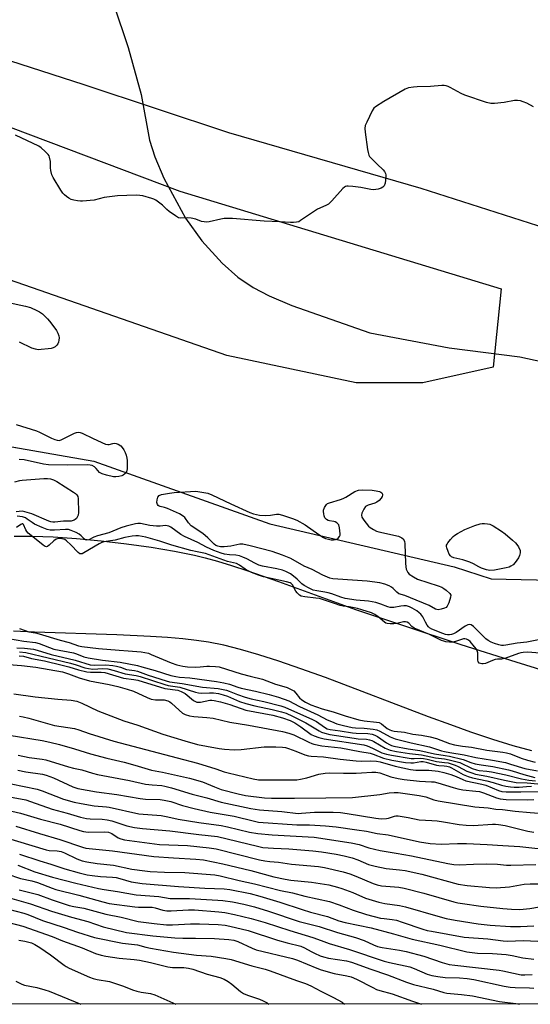
# Model space of a CAD drawing. Units: inches. Extents: x 1207768 to 1213768, y 521456 to 525456.
# Drawn here: x 1210261 to 1210457, y 521456 to 521836 of the extents above; entities that cross this region are included whole.
import ezdxf

# ---------------------------------------------------------------- set-up
doc = ezdxf.new("R2010")
doc.units = ezdxf.units.IN
doc.header["$MEASUREMENT"] = 0
for name, color, linetype in [('HYDRO-Single Line Stream', 4, 'Continuous'), ('HYDRO-Stream Poly Centerlines', 142, 'Continuous'), ('HYDRO-Water Body', 4, 'Continuous'), ('NTRL-Pasture Land', 2, 'Continuous'), ('NTRL-Trees', 3, 'Continuous'), ('Undefined', 1, 'Continuous')]:
    doc.layers.add(name, color=color, linetype=linetype)

msp = doc.modelspace()

# ---------------------------------------------------------------- linework, layer by layer
at = {"layer": 'HYDRO-Single Line Stream'}
msp.add_lwpolyline([(1210293.54, 521852.12), (1210301.99, 521827.22), (1210302.72, 521824.87), (1210307.69, 521806.73), (1210310.88, 521789.23), (1210312.96, 521782.73), (1210316.39, 521774.5), (1210324.74, 521759.1), (1210331.12, 521750.35), (1210338.84, 521741.84), (1210344.86, 521736.46), (1210350.87, 521732.37), (1210356.92, 521729.28), (1210365.75, 521725.51), (1210395.76, 521714.97), (1210426.24, 521709.21), (1210453.44, 521705.74), (1210472.93, 521701.53)], dxfattribs=at)
at = {"layer": 'HYDRO-Stream Poly Centerlines'}
for points in [[(1210258.88, 521636.67), (1210265.87, 521636.67), (1210273.9, 521636.37), (1210282.78, 521635.76), (1210292.29, 521634.87), (1210302.11, 521633.71), (1210311.57, 521632.38), (1210320.59, 521630.86), (1210328.23, 521629.32), (1210332.34, 521628.32), (1210337.1, 521626.99), (1210342.49, 521625.34), (1210348.78, 521623.27), (1210360.54, 521619.17), (1210390.16, 521608.44), (1210408.65, 521602.19), (1210430.72, 521594.95), (1210451.92, 521588.2), (1210468.87, 521583)], [(1210458.1, 521553.95), (1210450.93, 521555.9), (1210443.1, 521558.31), (1210434.65, 521561.15), (1210426.86, 521563.92), (1210418.25, 521567.1), (1210378.67, 521582.17), (1210369.21, 521585.6), (1210360.64, 521588.54), (1210352.97, 521590.98), (1210345.91, 521593.01), (1210339.47, 521594.61), (1210333.67, 521595.79), (1210329.04, 521596.49), (1210323.77, 521597.1), (1210317.86, 521597.62), (1210311.31, 521598.05), (1210298.36, 521598.63), (1210266.61, 521599.66), (1210258.55, 521600.04)]]:
    msp.add_lwpolyline(points, dxfattribs=at)
at = {"layer": 'HYDRO-Water Body'}
for points in [[(1210258.88, 521636.67, 0), (1210265.87, 521636.67, 0), (1210273.9, 521636.37, 0), (1210282.78, 521635.76, 0), (1210292.29, 521634.87, 0), (1210302.11, 521633.71, 0), (1210311.57, 521632.38, 0), (1210320.59, 521630.86, 0), (1210328.23, 521629.32, 0), (1210332.34, 521628.32, 0), (1210337.1, 521626.99, 0), (1210342.49, 521625.34, 0), (1210348.78, 521623.27, 0), (1210360.54, 521619.17, 0), (1210390.16, 521608.44, 0), (1210408.65, 521602.19, 0), (1210430.72, 521594.95, 0), (1210451.92, 521588.2, 0), (1210468.87, 521583, 0)], [(1210458.1, 521553.95, 0), (1210450.93, 521555.9, 0), (1210443.1, 521558.31, 0), (1210434.65, 521561.15, 0), (1210426.86, 521563.92, 0), (1210418.25, 521567.1, 0), (1210378.67, 521582.17, 0), (1210369.21, 521585.6, 0), (1210360.64, 521588.54, 0), (1210352.97, 521590.98, 0), (1210345.91, 521593.01, 0), (1210339.47, 521594.61, 0), (1210333.67, 521595.79, 0), (1210329.04, 521596.49, 0), (1210323.77, 521597.1, 0), (1210317.86, 521597.62, 0), (1210311.31, 521598.05, 0), (1210298.36, 521598.63, 0), (1210266.61, 521599.66, 0), (1210258.55, 521600.04, 0)]]:
    msp.add_polyline3d(points, dxfattribs=at)
at = {"layer": 'NTRL-Pasture Land'}
msp.add_polyline3d([(1210789.81, 521720.25, 0), (1210729.26, 521712.25, 0), (1210666.23, 521707.49, 0), (1210603.95, 521712.12, 0), (1210533.36, 521729.18, 0), (1210482.79, 521748.93, 0), (1210415.47, 521770.5, 0), (1210341.4, 521792.04, 0), (1210285.72, 521810.47, 0), (1210244.65, 521823.77, 0), (1210204.16, 521840.21, 0), (1210163.09, 521860.37, 0), (1210127.58, 521880.87, 0), (1210107.38, 521895.11, 0), (1210072.29, 521925.48, 0), (1210047.24, 521943.63, 0), (1210013.13, 521966.88, 0), (1209970.23, 521989.12, 0), (1209949.39, 521997.18, 0), (1209889.31, 522010.57, 0), (1209820.84, 522018.12, 0)], dxfattribs=at)
at = {"layer": 'NTRL-Trees'}
msp.add_lwpolyline([(1210416.1, 521695.69), (1210390.47, 521695.69), (1210340.72, 521706.25), (1210271.37, 521730.37), (1210236.69, 521742.43), (1210185.43, 521765.05), (1210131.15, 521784.65), (1210081.4, 521811.78), (1210012.05, 521854), (1209948.72, 521891.69), (1209903.49, 521918.83), (1209897.46, 521947.47), (1209906.51, 521959.54), (1209935.15, 521968.58), (1209981.89, 521944.46), (1210033.15, 521908.28), (1210079.89, 521875.11), (1210146.23, 521841.94), (1210206.54, 521813.29), (1210322.63, 521769.57), (1210446.26, 521731.88), (1210443.24, 521701.72)], close=True, dxfattribs=at)
for points in [[(1209807, 521888.68), (1209915.55, 521816.31), (1209959.28, 521811.78), (1209999.98, 521810.28), (1210036.17, 521792.18), (1210064.81, 521766.55), (1210085.92, 521742.43), (1210149.24, 521697.2), (1210171.86, 521689.66), (1210229.15, 521676.09), (1210289.46, 521665.54), (1210357.3, 521641.42), (1210428.16, 521624.83), (1210442.45, 521620.15), (1210506.2, 521618.84), (1210563.4, 521671.86), (1210585.27, 521682.54), (1210595.76, 521687.66), (1210623.39, 521701.16), (1210776.82, 521702.93)], [(1211329.37, 521456.32), (1210078.99, 521456.45), (1209876.19, 521456.47), (1209886.94, 521552.27), (1209857.4, 521601.02), (1209814.7, 521627.45), (1209757.29, 521662.98), (1209656.56, 521721.11), (1209530.52, 521766.95), (1209478.89, 521765.77), (1209357.25, 521731.62), (1209251.4, 521671.29), (1209246.63, 521668.06), (1209191.01, 521627.54), (1209128.44, 521533.99), (1209135.89, 521467.6), (1209137.13, 521456.54), (1208664.04, 521456.59)]]:
    msp.add_lwpolyline(points, dxfattribs=at)
at = {"layer": 'Undefined'}
for points, elevation in [([(1210458.78, 521802.01), (1210456.14, 521803.39), (1210454.79, 521803.99), (1210453.69, 521804.29), (1210452.58, 521804.44), (1210451.46, 521804.44), (1210447.48, 521803.67), (1210443.76, 521803.26), (1210442.34, 521803.25), (1210440.65, 521803.66), (1210432.26, 521806.47), (1210430.95, 521807.11), (1210426.67, 521809.51), (1210425.91, 521809.84), (1210425.14, 521810.07), (1210424.34, 521810.2), (1210423.46, 521810.21), (1210419.04, 521809.84), (1210413.96, 521809.73), (1210412.53, 521809.64), (1210410.62, 521809.33), (1210409.31, 521808.79), (1210401.07, 521804.1), (1210397.88, 521802.03), (1210397.24, 521801.45), (1210396.6, 521800.48), (1210394.52, 521796.17), (1210393.95, 521794.81), (1210393.77, 521793.7), (1210393.88, 521792.28), (1210394.79, 521785.6), (1210395.03, 521784.45), (1210395.39, 521783.37), (1210395.64, 521782.87), (1210396.19, 521782.19), (1210398.6, 521779.98), (1210400.82, 521777.72), (1210401.36, 521777.07), (1210401.75, 521776.38), (1210401.86, 521775.85), (1210401.86, 521775), (1210401.59, 521772.66), (1210401.28, 521771.62), (1210400.76, 521771.08), (1210400.03, 521770.71), (1210398.94, 521770.34), (1210398.1, 521770.12), (1210397.25, 521770.05), (1210396.09, 521770.19), (1210392.33, 521770.94), (1210389.15, 521771.36), (1210387.43, 521771.51), (1210386.89, 521771.47), (1210386.4, 521771.34), (1210385.96, 521771.1), (1210385.32, 521770.54), (1210381.05, 521765.75), (1210379.79, 521764.58), (1210378.78, 521764.03), (1210375.62, 521762.64), (1210369.1, 521758.18), (1210368.34, 521757.77), (1210367.51, 521757.53), (1210366.34, 521757.42), (1210365.15, 521757.41), (1210361.28, 521757.69), (1210355.02, 521757.98), (1210342.9, 521758.95), (1210340.84, 521759.05), (1210339.71, 521758.96), (1210338.32, 521758.73), (1210333.91, 521757.71), (1210332.81, 521757.6), (1210332.02, 521757.68), (1210330.97, 521757.9), (1210328.71, 521758.76), (1210327.01, 521759.13), (1210325.57, 521759.26), (1210322.95, 521759.15), (1210322.14, 521759.32), (1210320.9, 521760.01), (1210318.51, 521761.72), (1210317.62, 521762.46), (1210315.97, 521764.17), (1210313.37, 521766.05), (1210312.6, 521766.46), (1210311.77, 521766.77), (1210308.36, 521767.74), (1210307.23, 521767.88), (1210305.78, 521767.94), (1210298.61, 521767.79), (1210293.44, 521767.09), (1210289.6, 521766.13), (1210285.18, 521765.62), (1210284.31, 521765.63), (1210283.19, 521765.77), (1210281.81, 521766.06), (1210280.83, 521766.38), (1210279.92, 521766.85), (1210279.01, 521767.47), (1210278.16, 521768.16), (1210277.58, 521768.75), (1210276.75, 521769.97), (1210273.85, 521774.79), (1210273.38, 521775.84), (1210272.98, 521777.46), (1210272.83, 521778.56), (1210272.78, 521780.96), (1210272.47, 521782.62), (1210272.26, 521783.13), (1210271.96, 521783.6), (1210270.77, 521784.87), (1210269.25, 521786.24), (1210268.27, 521786.87), (1210259.39, 521791.14)], 228), ([(1210256.71, 521726.61), (1210263.15, 521725.29), (1210265.12, 521724.66), (1210267.59, 521723.62), (1210268.64, 521723.1), (1210269.79, 521722.23), (1210271.69, 521720.39), (1210272.47, 521719.52), (1210273.36, 521718.32), (1210275.07, 521715.85), (1210275.63, 521714.82), (1210276, 521713.79), (1210276.13, 521712.99), (1210276.07, 521712.2), (1210275.89, 521711.42), (1210275.59, 521710.68), (1210275.31, 521710.26), (1210274.56, 521709.59), (1210273.89, 521709.22), (1210273.06, 521708.98), (1210271.89, 521708.8), (1210269.23, 521708.5), (1210268.06, 521708.47), (1210266.98, 521708.63), (1210265.64, 521709.04), (1210260.83, 521711.37)], 228), ([(1210259.6, 521679.66), (1210267.45, 521677.22), (1210268.61, 521676.73), (1210273.21, 521674.42), (1210274.53, 521673.83), (1210275.32, 521673.57), (1210276.11, 521673.53), (1210276.9, 521673.76), (1210282.05, 521676.32), (1210282.81, 521676.59), (1210283.63, 521676.65), (1210284.18, 521676.57), (1210284.99, 521676.28), (1210289.2, 521674.24), (1210294.01, 521672.11), (1210294.82, 521671.91), (1210295.34, 521671.92), (1210296.85, 521672.36), (1210297.61, 521672.44), (1210298.14, 521672.34), (1210298.92, 521672.06), (1210299.87, 521671.48), (1210300.42, 521670.85), (1210301.04, 521669.87), (1210301.56, 521668.83), (1210301.91, 521667.79), (1210302.16, 521666.72), (1210302.27, 521665.85), (1210302.32, 521662.57), (1210302.09, 521661.48), (1210301.81, 521661.03), (1210301.43, 521660.64), (1210300.76, 521660.12), (1210300.27, 521659.86), (1210299.15, 521659.57), (1210297.98, 521659.48), (1210297.12, 521659.56), (1210294.31, 521660.19), (1210292.67, 521660.67), (1210292.17, 521660.89), (1210291.72, 521661.2), (1210290.39, 521662.72), (1210289.78, 521663.29), (1210288.85, 521663.85), (1210288.05, 521664.05), (1210286.89, 521664.1), (1210279.52, 521663.97), (1210272, 521664.15), (1210270.07, 521664.43), (1210262.62, 521666.04), (1210260.71, 521666.23)], 228), ([(1210259.05, 521657.58), (1210260.98, 521658.03), (1210261.85, 521658.15), (1210270.2, 521658.84), (1210271.68, 521658.87), (1210272.83, 521658.69), (1210273.94, 521658.36), (1210275.22, 521657.67), (1210281.71, 521653.59), (1210282.41, 521653.09), (1210282.98, 521652.52), (1210283.28, 521651.91), (1210283.43, 521651.09), (1210283.63, 521645.82), (1210283.45, 521644.69), (1210283.1, 521643.91), (1210282.77, 521643.45), (1210282.35, 521643.08), (1210281.86, 521642.81), (1210280.74, 521642.48), (1210277.87, 521642.36), (1210274.45, 521642.05), (1210273.72, 521642.06), (1210272.94, 521642.2), (1210272.13, 521642.47), (1210265.62, 521645.22), (1210262.99, 521646.06), (1210261.88, 521646.21), (1210259.63, 521646.04)], 228), ([(1210460.68, 521596.66), (1210456.13, 521595.87), (1210452.5, 521595.41), (1210448.02, 521594.6), (1210447.23, 521594.51), (1210446.45, 521594.53), (1210445.35, 521594.75), (1210443.73, 521595.27), (1210442.46, 521595.82), (1210441.27, 521596.49), (1210440.39, 521597.16), (1210438.94, 521598.47), (1210435.63, 521601.9), (1210434.75, 521602.52), (1210434.12, 521602.67), (1210433.43, 521602.53), (1210432.47, 521602.03), (1210428.93, 521599.6), (1210427.94, 521599.05), (1210427.2, 521598.81), (1210426.45, 521598.69), (1210425.68, 521598.69), (1210424.89, 521598.82), (1210423.84, 521599.12), (1210419.63, 521600.79), (1210418.69, 521601.31), (1210418.29, 521601.69), (1210417.81, 521602.35), (1210417.11, 521603.57), (1210416.13, 521605.56), (1210415.36, 521606.61), (1210414.73, 521607.17), (1210413.78, 521607.83), (1210412.03, 521608.91), (1210411, 521609.44), (1210409.89, 521609.77), (1210408.76, 521609.87), (1210407.67, 521609.73), (1210404.93, 521609.16), (1210404.11, 521609.11), (1210403.61, 521609.16), (1210402.64, 521609.43), (1210399.96, 521610.51), (1210398, 521611.04), (1210395.16, 521611.62), (1210390.47, 521612), (1210386.25, 521612.69), (1210384.56, 521613.15), (1210381.05, 521614.44), (1210379.74, 521614.86), (1210378.47, 521615.12), (1210375.39, 521615.54), (1210373.97, 521615.87), (1210372.41, 521616.55), (1210370.42, 521617.65), (1210369.59, 521618.32), (1210367.76, 521620.14), (1210366.38, 521621.28), (1210365.18, 521622.13), (1210363.42, 521623.03), (1210362.1, 521623.5), (1210359.92, 521624.08), (1210354.47, 521625.14), (1210353.06, 521625.51), (1210351.44, 521626.19), (1210348.35, 521627.88), (1210346.81, 521628.54), (1210345.5, 521629.01), (1210344.12, 521629.28), (1210341.7, 521629.48), (1210339.85, 521629.76), (1210338.45, 521630.14), (1210335.64, 521631.1), (1210332.84, 521632.35), (1210329.53, 521634.15), (1210324.35, 521636.48), (1210322.98, 521637.3), (1210319.09, 521640.05), (1210318.4, 521640.44), (1210317.71, 521640.66), (1210317.04, 521640.7), (1210315.06, 521640.49), (1210313.64, 521640.52), (1210311.09, 521640.79), (1210307.44, 521641.52), (1210306.45, 521641.54), (1210305.57, 521641.41), (1210301.96, 521640.52), (1210299.92, 521639.79), (1210295.26, 521637.96), (1210290.88, 521636.81), (1210289.52, 521636.25), (1210287.52, 521635.25), (1210286.8, 521635.08), (1210286.33, 521635.17), (1210285.93, 521635.43), (1210284.67, 521636.79), (1210283.9, 521637.39), (1210282.63, 521638.07), (1210280.76, 521638.86), (1210279.68, 521639.15), (1210278.59, 521639.26), (1210274.37, 521638.92), (1210272.69, 521639), (1210271.58, 521639.2), (1210269.66, 521639.94), (1210266.7, 521641.28), (1210265.74, 521641.88), (1210263.88, 521643.23), (1210263.13, 521643.66), (1210262.08, 521644.06), (1210261.04, 521644.27), (1210259.97, 521644.31)], 226), ([(1210462.7, 521591.44), (1210456.6, 521591.92), (1210454.78, 521591.88), (1210453.81, 521591.7), (1210452.96, 521591.44), (1210447.64, 521589.52), (1210446.54, 521589.31), (1210444.85, 521589.28), (1210444.02, 521589.17), (1210442.93, 521588.79), (1210440.22, 521587.65), (1210439.4, 521587.46), (1210438.85, 521587.47), (1210437.85, 521587.78), (1210437.5, 521588.08), (1210437.39, 521588.28), (1210437.25, 521589.05), (1210437.26, 521591.72), (1210437.08, 521592.48), (1210436.77, 521593.15), (1210436.08, 521594.07), (1210434.29, 521596.02), (1210433.65, 521596.59), (1210432.99, 521596.99), (1210432.31, 521597.12), (1210431.8, 521597.06), (1210428.74, 521596.01), (1210427.58, 521595.78), (1210426.43, 521595.77), (1210425.01, 521595.95), (1210424.18, 521596.17), (1210423.38, 521596.47), (1210418.66, 521598.72), (1210412.82, 521601.17), (1210411.89, 521601.8), (1210410.77, 521603.15), (1210410.16, 521603.5), (1210409.44, 521603.61), (1210408.67, 521603.59), (1210406.14, 521602.98), (1210405.01, 521602.84), (1210403.53, 521602.83), (1210402.39, 521602.98), (1210401.87, 521603.18), (1210401.38, 521603.48), (1210398.81, 521605.72), (1210397.71, 521606.47), (1210396.4, 521607.06), (1210392.71, 521608.28), (1210391.01, 521608.79), (1210389.11, 521609.22), (1210387.75, 521609.46), (1210385.5, 521609.73), (1210384.35, 521609.98), (1210382.09, 521610.65), (1210377.92, 521612.11), (1210376.31, 521612.58), (1210374.91, 521612.8), (1210370.73, 521613.24), (1210369.35, 521613.56), (1210368.63, 521613.97), (1210367.81, 521614.78), (1210367.31, 521615.49), (1210365.96, 521617.88), (1210365.45, 521618.36), (1210365.02, 521618.61), (1210363.64, 521619.05), (1210354.82, 521621.02), (1210352.93, 521621.57), (1210350.22, 521622.63), (1210348.9, 521623.23), (1210347.77, 521623.94), (1210345.51, 521625.53), (1210344.35, 521626.11), (1210340.96, 521626.9), (1210332.43, 521630.02), (1210329.33, 521630.55), (1210326.78, 521631.18), (1210319.52, 521633.2), (1210314.85, 521634.7), (1210309.51, 521636.24), (1210306.74, 521636.75), (1210305.71, 521636.79), (1210304.27, 521636.69), (1210301.46, 521636.19), (1210297.69, 521635.09), (1210293.37, 521634.42), (1210292.63, 521634.18), (1210291.58, 521633.66), (1210285.69, 521630.18), (1210285, 521629.89), (1210284.55, 521629.81), (1210284.12, 521629.9), (1210283.49, 521630.34), (1210280.68, 521633.31), (1210278.99, 521634.89), (1210278.27, 521635.32), (1210277.22, 521635.63), (1210275.97, 521635.7), (1210274.99, 521635.43), (1210274.04, 521634.83), (1210272.3, 521633.2), (1210271.66, 521632.72), (1210271.22, 521632.58), (1210270.56, 521632.79), (1210269.89, 521633.25), (1210264.26, 521637.86), (1210263.73, 521638.43), (1210263.29, 521639.07), (1210262.41, 521641.14), (1210262.19, 521641.34), (1210261.97, 521641.39), (1210261.43, 521641.17), (1210259.72, 521640.02)], 224), ([(1210260.84, 521601.03), (1210264.48, 521599.82), (1210267, 521599.44), (1210268.49, 521599.06), (1210276.58, 521596.62), (1210279.94, 521595.7), (1210283.63, 521594.4), (1210284.9, 521594.11), (1210291.28, 521593.31), (1210299.19, 521592.77), (1210302.75, 521592.42), (1210307.72, 521592.07), (1210309.15, 521591.87), (1210310.51, 521591.53), (1210311.6, 521591.12), (1210319.22, 521587.79), (1210321.45, 521587.11), (1210323.74, 521586.54), (1210325.58, 521586.33), (1210328.68, 521586.24), (1210330.4, 521586.31), (1210332.95, 521586.59), (1210334.07, 521586.61), (1210336.35, 521586.48), (1210337.72, 521586.27), (1210346.24, 521583.57), (1210349.69, 521582.67), (1210354.42, 521581.57), (1210359.45, 521579.61), (1210362.62, 521578.73), (1210363.94, 521578.29), (1210365.5, 521577.63), (1210366.51, 521577.03), (1210367.31, 521576.22), (1210368.72, 521574.37), (1210369.56, 521573.6), (1210370.94, 521572.67), (1210373.01, 521571.65), (1210377.32, 521570.13), (1210381.61, 521569.02), (1210386.19, 521567.44), (1210391.55, 521565.9), (1210393.55, 521565.49), (1210398.29, 521565.04), (1210399.36, 521564.83), (1210400.25, 521564.33), (1210402.46, 521562.56), (1210403.39, 521562.03), (1210404.06, 521561.79), (1210405.16, 521561.59), (1210409.13, 521561.19), (1210412.31, 521560.43), (1210415.57, 521560.02), (1210418.95, 521559.31), (1210421.4, 521558.67), (1210426.4, 521556.75), (1210428.31, 521556.27), (1210431.4, 521555.75), (1210434.9, 521555.38), (1210440.76, 521554.22), (1210446.93, 521553.46), (1210448.3, 521553.22), (1210449.94, 521552.75), (1210454.03, 521551.16), (1210456.46, 521550.32), (1210459.32, 521549.62)], 224), ([(1210256.61, 521597.18), (1210262.57, 521596.21), (1210267.1, 521595.68), (1210268.47, 521595.28), (1210274.09, 521593.17), (1210281.67, 521591.69), (1210282.85, 521591.3), (1210285.58, 521590.21), (1210287.29, 521589.76), (1210292.84, 521588.9), (1210299.57, 521588.09), (1210306.25, 521586.78), (1210307.96, 521586.35), (1210313.08, 521584.87), (1210319.17, 521582.99), (1210321.09, 521582.54), (1210322.44, 521582.34), (1210326.43, 521582.01), (1210336.71, 521580.65), (1210339.59, 521580.15), (1210341.71, 521579.62), (1210344.89, 521578.45), (1210346.24, 521578.05), (1210351.67, 521576.92), (1210356.96, 521575.67), (1210360.54, 521574.61), (1210364.52, 521573.22), (1210368.68, 521571.09), (1210375.72, 521567.77), (1210379.34, 521565.9), (1210380.94, 521565.19), (1210383.09, 521564.37), (1210385.55, 521563.71), (1210388.94, 521563), (1210390.16, 521562.87), (1210393.53, 521562.73), (1210397.03, 521562.29), (1210398.46, 521562.01), (1210399.55, 521561.57), (1210403.59, 521559.32), (1210405.42, 521558.6), (1210411.66, 521557), (1210418.76, 521555.48), (1210423.26, 521553.97), (1210424.42, 521553.65), (1210426.55, 521553.25), (1210432.04, 521552.47), (1210436.51, 521551.36), (1210442.93, 521550.38), (1210447.89, 521549.4), (1210449.9, 521548.88), (1210455.44, 521547.11), (1210460.26, 521546.23)], 226), ([(1210259.86, 521593.64), (1210262.82, 521593.53), (1210266.24, 521593.07), (1210267.69, 521592.72), (1210273.04, 521591.08), (1210282.37, 521588.91), (1210288.14, 521587.14), (1210289.66, 521586.99), (1210294.16, 521587.04), (1210296.82, 521586.81), (1210298.28, 521586.56), (1210299.71, 521586.14), (1210302.06, 521585.32), (1210305.15, 521584.84), (1210306.26, 521584.6), (1210310.44, 521583.1), (1210317.28, 521580.88), (1210318.64, 521580.51), (1210323.54, 521579.92), (1210331.37, 521578.45), (1210337.4, 521577.93), (1210340.55, 521577.35), (1210341.62, 521576.98), (1210344.76, 521575.62), (1210347.79, 521574.61), (1210350.11, 521574.03), (1210354.97, 521573), (1210361.41, 521571.32), (1210363, 521570.81), (1210373.71, 521566.08), (1210375.16, 521565.21), (1210378.27, 521563.03), (1210379.35, 521562.47), (1210380.42, 521562.22), (1210384.34, 521561.71), (1210389.03, 521560.83), (1210390.43, 521560.72), (1210394.97, 521560.61), (1210396.59, 521560.37), (1210397.63, 521560.01), (1210398.68, 521559.47), (1210402.18, 521557.05), (1210403.31, 521556.36), (1210404.13, 521556), (1210404.98, 521555.76), (1210410.5, 521554.75), (1210414.95, 521554.09), (1210420.65, 521552.84), (1210424.72, 521552.2), (1210426.44, 521551.85), (1210431.61, 521550.65), (1210434.67, 521549.48), (1210436.29, 521548.98), (1210438.6, 521548.55), (1210443.04, 521547.89), (1210449.11, 521546.64), (1210450.49, 521546.26), (1210454.96, 521544.78), (1210459.29, 521543.74)], 228), ([(1210260.84, 521592.07), (1210263.31, 521591.82), (1210280.54, 521587.76), (1210282.74, 521587.12), (1210286, 521585.99), (1210287.38, 521585.64), (1210289.05, 521585.47), (1210292.92, 521585.67), (1210294.85, 521585.54), (1210297.31, 521584.96), (1210301.52, 521583.6), (1210305.8, 521583.03), (1210307.33, 521582.59), (1210316.81, 521579.47), (1210318.13, 521579.17), (1210322.61, 521578.51), (1210328.65, 521576.55), (1210329.75, 521576.27), (1210331.11, 521576.12), (1210334.03, 521576.29), (1210335.52, 521576.25), (1210337.43, 521575.98), (1210339.33, 521575.57), (1210340.96, 521575.01), (1210345.62, 521573.02), (1210348.05, 521572.17), (1210351.47, 521571.31), (1210358.13, 521569.94), (1210361.78, 521568.97), (1210363.47, 521568.4), (1210365.95, 521567.35), (1210369.62, 521565.57), (1210371.13, 521564.72), (1210376.17, 521561.6), (1210377.13, 521561.14), (1210378.37, 521560.7), (1210380.33, 521560.29), (1210389.73, 521558.8), (1210391.18, 521558.62), (1210394.51, 521558.4), (1210395.66, 521558.2), (1210396.45, 521557.96), (1210397.33, 521557.57), (1210401.59, 521555.03), (1210403.62, 521554.24), (1210406.05, 521553.71), (1210411.02, 521552.89), (1210415.58, 521552.45), (1210421.06, 521551.26), (1210424.48, 521550.87), (1210426.32, 521550.52), (1210430.32, 521549.47), (1210435.15, 521547.16), (1210436.73, 521546.58), (1210437.85, 521546.4), (1210440.76, 521546.14), (1210442.52, 521545.84), (1210448.07, 521544.66), (1210454.12, 521543.16), (1210456.95, 521542.69), (1210459.55, 521542.38)], 230), ([(1210257.95, 521530.69), (1210261.26, 521529.97), (1210268.94, 521527.66), (1210276.56, 521525.68), (1210284.11, 521523.24), (1210285.49, 521522.86), (1210287.32, 521522.63), (1210293.64, 521522.7), (1210295.14, 521522.58), (1210296.39, 521522.05), (1210298.83, 521520.46), (1210299.9, 521520.05), (1210301.31, 521519.7), (1210314.75, 521517.82), (1210325.56, 521517.45), (1210333.91, 521516.63), (1210336.61, 521516.15), (1210353.29, 521511.98), (1210355.29, 521511.55), (1210357.26, 521511.29), (1210360.59, 521511.06), (1210365.62, 521510.26), (1210376, 521509.41), (1210378.22, 521509.08), (1210385.52, 521507.32), (1210388.04, 521506.63), (1210390.39, 521505.71), (1210396.95, 521502.83), (1210398.53, 521502.3), (1210400.17, 521501.99), (1210406.95, 521501.41), (1210408.96, 521501.07), (1210416.51, 521499.17), (1210428.05, 521495.74), (1210429.65, 521495.37), (1210431.34, 521495.09), (1210438.51, 521494.13), (1210446.98, 521493.24), (1210450.21, 521492.96), (1210453.42, 521492.87), (1210457.26, 521493.24), (1210464.04, 521494.32)], 250), ([(1210259.47, 521525), (1210268.59, 521522.12), (1210276.41, 521519.81), (1210285.15, 521516.8), (1210286.37, 521516.48), (1210296.67, 521515.41), (1210312.62, 521513.21), (1210320.12, 521512.71), (1210328.75, 521512.28), (1210331.74, 521512), (1210339.21, 521510.48), (1210349.9, 521507.84), (1210358.82, 521505.46), (1210363.09, 521504.46), (1210365.36, 521504.12), (1210373.24, 521503.32), (1210379.95, 521502.28), (1210383.32, 521501.44), (1210385.01, 521500.92), (1210389.21, 521499.36), (1210394.03, 521497.15), (1210399.17, 521495.67), (1210401.51, 521495.2), (1210407.16, 521494.37), (1210409.42, 521493.89), (1210421.95, 521490.21), (1210425.11, 521489.39), (1210428.55, 521488.7), (1210437.49, 521487.33), (1210442.03, 521486.83), (1210449.86, 521486.33), (1210453.78, 521486.28), (1210458.87, 521486.5)], 252), ([(1210254.65, 521520.83), (1210271.2, 521515.77), (1210272.25, 521515.59), (1210275.38, 521515.45), (1210276.94, 521515.13), (1210278.23, 521514.64), (1210282.95, 521512.35), (1210285.04, 521511.63), (1210286.74, 521511.25), (1210290.81, 521510.57), (1210297.08, 521509.94), (1210304.18, 521508.34), (1210309.14, 521507.7), (1210311.23, 521507.53), (1210316.72, 521507.27), (1210324.5, 521507.15), (1210336.1, 521506.17), (1210338.16, 521505.85), (1210345.41, 521504), (1210351.4, 521502.77), (1210361.39, 521500.22), (1210365.95, 521499.23), (1210370.68, 521497.98), (1210380.24, 521495.9), (1210383.98, 521494.62), (1210389.29, 521492.55), (1210394.41, 521490.94), (1210399.79, 521489.56), (1210401.23, 521489.33), (1210404.36, 521489.02), (1210405.98, 521488.71), (1210408.23, 521488.02), (1210416.11, 521485.29), (1210417.77, 521484.8), (1210419.45, 521484.44), (1210431.98, 521482.24), (1210441.11, 521481.55), (1210447.02, 521480.79), (1210448.8, 521480.64), (1210454.73, 521480.86), (1210460.35, 521480.59)], 254), ([(1210260.84, 521514.19), (1210268.65, 521511.52), (1210272.9, 521510.33), (1210278.31, 521508.49), (1210283.86, 521506.97), (1210286.92, 521506.22), (1210288.81, 521505.89), (1210292.07, 521505.51), (1210296.62, 521505.25), (1210298.07, 521505.1), (1210299.51, 521504.78), (1210303.85, 521503.51), (1210308.07, 521502.87), (1210322.07, 521501.74), (1210332.17, 521501.02), (1210339.65, 521500.82), (1210341.89, 521500.48), (1210349.63, 521498.95), (1210353.39, 521497.96), (1210361.04, 521495.68), (1210369.64, 521492.83), (1210372.95, 521491.82), (1210379.48, 521490.08), (1210383.76, 521488.53), (1210386.2, 521487.77), (1210396.22, 521485.79), (1210404.83, 521483.49), (1210412.06, 521481.46), (1210422.7, 521479.09), (1210433.06, 521476.54), (1210437.23, 521476.08), (1210442.98, 521475.92), (1210448.22, 521475.54), (1210450.51, 521475.16), (1210454.59, 521474.22), (1210458.89, 521473.74)], 256), ([(1210260.19, 521509.93), (1210266.74, 521507.37), (1210273.57, 521505.32), (1210282.54, 521503.02), (1210291.23, 521500.94), (1210293.46, 521500.53), (1210298.56, 521499.81), (1210305.77, 521498.55), (1210314.54, 521497.85), (1210318.91, 521497.12), (1210320.38, 521497.03), (1210326.36, 521497.02), (1210337.21, 521496.48), (1210339.19, 521496.28), (1210342.85, 521495.73), (1210347.17, 521494.91), (1210351.29, 521493.86), (1210356.76, 521492.21), (1210368.58, 521488.22), (1210376.25, 521486.3), (1210383.28, 521483.95), (1210390.2, 521481.99), (1210393.51, 521480.87), (1210397.14, 521479.19), (1210398.73, 521478.59), (1210400.44, 521478.21), (1210407.19, 521477.21), (1210409.78, 521476.67), (1210416.53, 521474.86), (1210423.55, 521472.37), (1210426.24, 521471.67), (1210428.47, 521471.35), (1210445.51, 521469.53), (1210446.9, 521469.27), (1210451.05, 521468.26), (1210453.97, 521467.73), (1210455.39, 521467.68), (1210458.22, 521467.86)], 258), ([(1210260.71, 521500.35), (1210267.93, 521498.56), (1210273.5, 521496.57), (1210279.98, 521494.43), (1210281.75, 521494.03), (1210285.61, 521493.36), (1210294.06, 521491.03), (1210299.98, 521489.93), (1210306.55, 521488.27), (1210312.78, 521487.45), (1210317.52, 521486.98), (1210319.81, 521486.98), (1210326.72, 521487.3), (1210330.17, 521487.27), (1210337.39, 521487), (1210340.05, 521486.74), (1210341.8, 521486.46), (1210348.96, 521484.73), (1210360.22, 521481.05), (1210363.85, 521480.03), (1210369.13, 521478.72), (1210370.62, 521478.1), (1210373.14, 521476.64), (1210374.45, 521475.98), (1210376.64, 521475.03), (1210377.96, 521474.59), (1210379.86, 521474.14), (1210386.78, 521473.1), (1210388.73, 521472.61), (1210396.15, 521469.85), (1210402.5, 521467.7), (1210409.86, 521464.79), (1210412.6, 521463.91), (1210420.12, 521462.18), (1210424.17, 521460.9), (1210425.43, 521460.62), (1210431.03, 521460.16), (1210435.29, 521459.61), (1210445.58, 521457.44), (1210451.95, 521456.63), (1210453.28, 521456.41)], 262), ([(1210255.24, 521497.86), (1210265.13, 521494.97), (1210273.14, 521492.18), (1210280.96, 521489.91), (1210287.18, 521488.27), (1210293.09, 521486.14), (1210302.01, 521484.03), (1210312.2, 521482.7), (1210320.71, 521481.86), (1210323.78, 521481.76), (1210328.66, 521481.78), (1210335.94, 521481.61), (1210341.51, 521481.3), (1210343.44, 521481.02), (1210344.97, 521480.47), (1210350.44, 521477.93), (1210351.98, 521477.34), (1210365.93, 521474.02), (1210367.87, 521473.36), (1210375.36, 521470.19), (1210376.98, 521469.59), (1210381.98, 521468.19), (1210386.92, 521467.27), (1210388.51, 521466.86), (1210390.55, 521465.99), (1210396.83, 521462.75), (1210398.36, 521462.05), (1210399.62, 521461.63), (1210404.38, 521460.32), (1210412.17, 521457.54), (1210415.68, 521456.41)], 264), ([(1210250.61, 521494.47), (1210262.51, 521491.42), (1210264.1, 521490.88), (1210269.72, 521488.63), (1210278.1, 521485.9), (1210283.24, 521484.11), (1210289.78, 521482.11), (1210300.54, 521479.92), (1210306.25, 521479.28), (1210309.47, 521478.36), (1210311.31, 521477.93), (1210320.22, 521476.41), (1210328.99, 521475.25), (1210334.72, 521474.82), (1210340.33, 521473.99), (1210342.36, 521473.54), (1210350.26, 521471.09), (1210355.45, 521469.82), (1210357.39, 521469.25), (1210367.54, 521465.49), (1210371, 521464.29), (1210373.07, 521463.4), (1210376.9, 521461.39), (1210381.78, 521458.96), (1210385.06, 521457.11), (1210386.02, 521456.42)], 266), ([(1210244.78, 521490.86), (1210262.17, 521486.41), (1210273.46, 521482.47), (1210277.42, 521480.72), (1210285.01, 521478.1), (1210290.19, 521475.95), (1210292.36, 521475.24), (1210294.05, 521474.89), (1210299.24, 521474.1), (1210305.07, 521473.53), (1210307.08, 521473.26), (1210311.27, 521472.37), (1210318.02, 521470.69), (1210319.78, 521470.53), (1210324.16, 521470.46), (1210325.91, 521470.25), (1210327.62, 521469.8), (1210333.08, 521467.89), (1210338.05, 521466.64), (1210339.68, 521466.03), (1210341.21, 521465.12), (1210342.66, 521464.06), (1210345.9, 521461.26), (1210347.04, 521460.44), (1210348.64, 521459.78), (1210353.2, 521458.33), (1210354.73, 521457.63), (1210356.21, 521456.83), (1210356.8, 521456.42)], 268), ([(1210260.6, 521481.08), (1210262.91, 521480.64), (1210265.45, 521479.98), (1210266.81, 521479.37), (1210268.76, 521478.15), (1210272.8, 521475.41), (1210278.05, 521471.35), (1210278.79, 521470.88), (1210280.04, 521470.26), (1210287.84, 521466.78), (1210289.2, 521466.26), (1210290.84, 521465.89), (1210295.53, 521465.13), (1210300.91, 521463.31), (1210304.39, 521461.91), (1210306.03, 521461.38), (1210307.7, 521461), (1210311.36, 521460.53), (1210312.94, 521460.03), (1210321.03, 521456.42)], 270), ([(1210259.44, 521465.29), (1210261.72, 521464.08), (1210262.79, 521463.69), (1210267.54, 521462.73), (1210270.65, 521461.95), (1210272.31, 521461.44), (1210284.44, 521456.43)], 272)]:
    msp.add_lwpolyline(points, dxfattribs=dict(at, elevation=elevation))
at = {"layer": 'Undefined', "elevation": 228}
for points in [[(1210422.07, 521608.33), (1210421.56, 521608.37), (1210421.07, 521608.54), (1210418.6, 521609.94), (1210411.43, 521612.9), (1210409.22, 521613.77), (1210406.95, 521614.48), (1210406.08, 521615.08), (1210404.73, 521616.45), (1210404.1, 521616.99), (1210403.12, 521617.52), (1210401.53, 521618.14), (1210399.58, 521618.66), (1210394.68, 521619.34), (1210383.47, 521620.05), (1210381.49, 521620.25), (1210380.35, 521620.49), (1210377.65, 521621.58), (1210373.5, 521623.85), (1210370.47, 521625.06), (1210365.29, 521628.03), (1210362.11, 521629.35), (1210358.09, 521630.72), (1210349.64, 521632.95), (1210346.79, 521633.52), (1210345.65, 521633.51), (1210342.26, 521632.84), (1210339.7, 521632.52), (1210338.25, 521632.52), (1210337.25, 521632.73), (1210336.51, 521633.09), (1210335.84, 521633.59), (1210333.39, 521636.03), (1210331.43, 521637.68), (1210326.97, 521640.63), (1210325.92, 521641.78), (1210324.57, 521643.8), (1210323.94, 521644.35), (1210322.41, 521645.19), (1210317.86, 521647.36), (1210316.75, 521647.74), (1210315.09, 521648.06), (1210314.63, 521648.24), (1210314.24, 521648.51), (1210313.95, 521648.88), (1210313.8, 521649.6), (1210313.88, 521650.69), (1210314.14, 521651.72), (1210314.58, 521652.27), (1210315.55, 521652.65), (1210318.68, 521653.23), (1210320.42, 521653.43), (1210328.7, 521653.97), (1210333.33, 521653.22), (1210334.96, 521652.62), (1210342.19, 521649.04), (1210349.6, 521645.81), (1210351, 521645.3), (1210353.28, 521644.79), (1210355.66, 521644.66), (1210357.44, 521644.72), (1210359.84, 521645.1), (1210360.66, 521645.07), (1210362.07, 521644.74), (1210366.01, 521643.51), (1210367.58, 521642.78), (1210370.88, 521640.98), (1210376.08, 521637.3), (1210377.96, 521636.15), (1210378.7, 521635.79), (1210379.77, 521635.44), (1210380.87, 521635.22), (1210381.7, 521635.2), (1210382.49, 521635.31), (1210382.97, 521635.49), (1210383.59, 521635.93), (1210384.07, 521636.49), (1210384.25, 521636.97), (1210384.3, 521637.52), (1210384.06, 521639.91), (1210383.75, 521641.01), (1210383.45, 521641.44), (1210383.05, 521641.77), (1210382.34, 521642.16), (1210381.82, 521642.33), (1210380.25, 521642.56), (1210379.72, 521642.72), (1210378.99, 521643.09), (1210378.46, 521643.66), (1210378.17, 521644.43), (1210377.99, 521645.27), (1210377.91, 521646.13), (1210377.95, 521646.69), (1210378.31, 521647.72), (1210379.06, 521648.84), (1210379.48, 521649.18), (1210380.25, 521649.54), (1210384.41, 521650.73), (1210385.44, 521651.09), (1210386.48, 521651.65), (1210390.01, 521653.88), (1210391.32, 521654.4), (1210392.74, 521654.54), (1210396.66, 521654.33), (1210398.12, 521654.14), (1210399.5, 521653.81), (1210399.98, 521653.59), (1210400.29, 521653.33), (1210400.58, 521652.82), (1210400.61, 521652.38), (1210400.52, 521651.93), (1210400.12, 521651.22), (1210399.36, 521650.36), (1210398.43, 521649.69), (1210397.6, 521649.37), (1210395.04, 521648.61), (1210394.54, 521648.36), (1210394.11, 521648.03), (1210393.45, 521647.1), (1210392.68, 521645.54), (1210392.47, 521644.76), (1210392.61, 521644.01), (1210393.37, 521642.83), (1210395.24, 521640.54), (1210395.88, 521639.97), (1210397.08, 521639.24), (1210398.34, 521638.62), (1210399.17, 521638.34), (1210406.74, 521636.62), (1210408.04, 521636.06), (1210408.61, 521635.56), (1210409.03, 521634.72), (1210409.23, 521633.63), (1210409.47, 521626.25), (1210409.59, 521624.79), (1210409.78, 521623.94), (1210410.06, 521623.13), (1210410.33, 521622.65), (1210410.91, 521622.06), (1210412.55, 521620.92), (1210414.07, 521620.09), (1210422.05, 521617.5), (1210423.44, 521616.97), (1210424.18, 521616.54), (1210425.09, 521615.84), (1210426.51, 521614.51), (1210426.86, 521613.87), (1210426.84, 521613.11), (1210426.09, 521610.93), (1210425.45, 521609.64), (1210425.11, 521609.23), (1210424.44, 521608.85), (1210423.14, 521608.47)], [(1210441.98, 521623.41), (1210440.59, 521623.62), (1210438.67, 521624.26), (1210437.63, 521624.78), (1210435.6, 521626.04), (1210434.27, 521626.62), (1210431.48, 521627.49), (1210428.11, 521628.29), (1210427.13, 521628.73), (1210426.75, 521629.05), (1210426.3, 521629.73), (1210425.85, 521630.76), (1210425.39, 521632.09), (1210425.29, 521632.61), (1210425.29, 521633.12), (1210425.45, 521633.6), (1210425.73, 521634.06), (1210426.79, 521635.41), (1210427.77, 521636.46), (1210428.46, 521637), (1210429.46, 521637.62), (1210432.34, 521639.16), (1210436.21, 521640.72), (1210438.17, 521641.39), (1210439.03, 521641.5), (1210439.89, 521641.5), (1210441.04, 521641.4), (1210441.87, 521641.22), (1210443.16, 521640.58), (1210446.37, 521638.52), (1210447.78, 521637.49), (1210450.67, 521635.06), (1210451.75, 521634.1), (1210452.35, 521633.44), (1210452.92, 521632.55), (1210453.63, 521631.09), (1210453.57, 521630.2), (1210453.38, 521629.22), (1210452.97, 521628.29), (1210451.65, 521626.44), (1210450.88, 521625.61), (1210450.04, 521625.06), (1210449.35, 521624.75), (1210448.24, 521624.45), (1210443.68, 521623.61)]]:
    msp.add_lwpolyline(points, close=True, dxfattribs=at)
at = {"layer": 'Undefined'}
for points in [[(1210260.78, 521590.51, 232), (1210262.41, 521590.36, 232), (1210265.48, 521589.58, 232), (1210270.54, 521588.58, 232), (1210277.32, 521586.98, 232), (1210279.85, 521586.31, 232), (1210283.63, 521585.14, 232), (1210286.75, 521584.42, 232), (1210288.18, 521584.22, 232), (1210292.31, 521584.32, 232), (1210293.77, 521584.15, 232), (1210300.97, 521581.89, 232), (1210304.94, 521581.47, 232), (1210306.39, 521581.19, 232), (1210316.82, 521578, 232), (1210321.81, 521577.33, 232), (1210323.14, 521576.86, 232), (1210324.69, 521576.06, 232), (1210327.9, 521573.39, 232), (1210328.63, 521572.93, 232), (1210329.16, 521572.74, 232), (1210329.72, 521572.65, 232), (1210330.55, 521572.67, 232), (1210334.13, 521573.45, 232), (1210334.94, 521573.49, 232), (1210335.78, 521573.4, 232), (1210338.31, 521572.78, 232), (1210341.85, 521571.75, 232), (1210347.98, 521569.62, 232), (1210358.33, 521567.66, 232), (1210362.12, 521566.72, 232), (1210365.04, 521565.58, 232), (1210366.8, 521564.75, 232), (1210369.12, 521563.25, 232), (1210373.12, 521560.3, 232), (1210374.33, 521559.67, 232), (1210376.07, 521559.08, 232), (1210378.17, 521558.61, 232), (1210393.39, 521556.23, 232), (1210394.72, 521555.83, 232), (1210396.81, 521555.03, 232), (1210399.31, 521553.66, 232), (1210400.33, 521553.21, 232), (1210402.2, 521552.65, 232), (1210404.04, 521552.23, 232), (1210411.7, 521551.02, 232), (1210412.83, 521550.98, 232), (1210415.33, 521551.08, 232), (1210416.45, 521550.99, 232), (1210417.84, 521550.74, 232), (1210421.36, 521549.82, 232), (1210424.52, 521549.52, 232), (1210425.91, 521549.27, 232), (1210428.52, 521548.49, 232), (1210429.7, 521547.95, 232), (1210433.13, 521546.15, 232), (1210434.94, 521545.42, 232), (1210436.36, 521545.03, 232), (1210440.78, 521544.26, 232), (1210447.51, 521542.62, 232), (1210452.04, 521541.74, 232), (1210456.34, 521541.66, 232), (1210460.39, 521541.27, 232)], [(1210256.75, 521587.18, 234), (1210261.7, 521586.87, 234), (1210267.23, 521586.23, 234), (1210277.46, 521584.33, 234), (1210279.77, 521583.67, 234), (1210283.82, 521582.08, 234), (1210287.78, 521580.87, 234), (1210295.34, 521579.49, 234), (1210298.68, 521578.7, 234), (1210302.32, 521577.72, 234), (1210304.72, 521576.89, 234), (1210309.97, 521574.54, 234), (1210311.59, 521573.92, 234), (1210313.21, 521573.64, 234), (1210316.57, 521573.55, 234), (1210317.98, 521573.22, 234), (1210318.77, 521572.86, 234), (1210319.45, 521572.36, 234), (1210322.37, 521569.61, 234), (1210323.68, 521568.51, 234), (1210324.68, 521567.96, 234), (1210326.37, 521567.45, 234), (1210327.97, 521567.19, 234), (1210332.97, 521566.78, 234), (1210335.37, 521566.5, 234), (1210341.88, 521565.05, 234), (1210349.09, 521563.9, 234), (1210362.08, 521561.4, 234), (1210364.56, 521560.77, 234), (1210366.43, 521560.09, 234), (1210372.26, 521557.23, 234), (1210373.36, 521556.78, 234), (1210374.12, 521556.55, 234), (1210377.29, 521555.89, 234), (1210384.57, 521555.15, 234), (1210391.92, 521553.72, 234), (1210395.83, 521553.07, 234), (1210397.06, 521552.73, 234), (1210400.97, 521551.18, 234), (1210404.18, 521550.37, 234), (1210409.47, 521549.51, 234), (1210411.5, 521549.28, 234), (1210412.53, 521549.33, 234), (1210415.31, 521549.84, 234), (1210416.32, 521549.86, 234), (1210417.44, 521549.61, 234), (1210421.38, 521548.44, 234), (1210422.25, 521548.32, 234), (1210424.31, 521548.23, 234), (1210425.33, 521548.07, 234), (1210426.34, 521547.79, 234), (1210427.11, 521547.46, 234), (1210431.66, 521544.84, 234), (1210433.55, 521544.03, 234), (1210435.26, 521543.59, 234), (1210440.77, 521542.45, 234), (1210443.18, 521541.79, 234), (1210446.41, 521540.76, 234), (1210448.11, 521540.36, 234), (1210449.84, 521540.07, 234), (1210451.23, 521539.98, 234), (1210453.18, 521540.02, 234), (1210455.99, 521540.27, 234), (1210457.94, 521540.34, 234)], [(1210258.65, 521575.95, 236), (1210266.85, 521574.81, 236), (1210275.61, 521573.85, 236), (1210280.81, 521573.52, 236), (1210282.92, 521573.13, 236), (1210284.83, 521572.38, 236), (1210291.06, 521569.32, 236), (1210301.09, 521565.47, 236), (1210306.41, 521563.78, 236), (1210316.06, 521560.41, 236), (1210324.5, 521557.78, 236), (1210329.43, 521556.42, 236), (1210332.85, 521555.69, 236), (1210337.73, 521554.81, 236), (1210339.76, 521554.59, 236), (1210343.55, 521554.34, 236), (1210346.17, 521554.5, 236), (1210355.11, 521555.54, 236), (1210359.52, 521555.54, 236), (1210362.07, 521555.4, 236), (1210363.31, 521555.2, 236), (1210364.36, 521554.91, 236), (1210367.28, 521553.83, 236), (1210370.65, 521552.43, 236), (1210372.17, 521552.02, 236), (1210373.19, 521551.9, 236), (1210377.95, 521551.64, 236), (1210384.33, 521550.77, 236), (1210390.42, 521550.08, 236), (1210392.47, 521549.99, 236), (1210396.1, 521550.09, 236), (1210398.3, 521549.95, 236), (1210399.69, 521549.68, 236), (1210405.47, 521548.11, 236), (1210411.42, 521546.78, 236), (1210413.46, 521546.57, 236), (1210418.4, 521546.46, 236), (1210422.09, 521546.1, 236), (1210424.23, 521545.65, 236), (1210426.85, 521544.83, 236), (1210428.94, 521544.03, 236), (1210431.5, 521542.85, 236), (1210432.68, 521542.41, 236), (1210438.81, 521541.11, 236), (1210440.36, 521540.71, 236), (1210445.23, 521538.72, 236), (1210446.56, 521538.33, 236), (1210448.26, 521538.19, 236), (1210453.84, 521538.12, 236), (1210462.27, 521538.23, 236)], [(1210260.92, 521567.27, 238), (1210262.28, 521567.04, 238), (1210264.43, 521566.53, 238), (1210274.39, 521563.76, 238), (1210282.1, 521562.56, 238), (1210283.68, 521562.08, 238), (1210287.75, 521560.63, 238), (1210297.19, 521557.68, 238), (1210321.52, 521551.2, 238), (1210329.41, 521549.25, 238), (1210336.43, 521547.04, 238), (1210339.69, 521545.91, 238), (1210341.26, 521545.48, 238), (1210350.79, 521543.2, 238), (1210352.94, 521542.83, 238), (1210354.96, 521542.75, 238), (1210365.96, 521542.73, 238), (1210367.66, 521542.79, 238), (1210369.03, 521543, 238), (1210371.45, 521543.59, 238), (1210376.16, 521545.02, 238), (1210378.56, 521545.41, 238), (1210380.02, 521545.45, 238), (1210385.65, 521545.32, 238), (1210390.5, 521545.34, 238), (1210392.53, 521545.43, 238), (1210396.55, 521545.78, 238), (1210398, 521545.78, 238), (1210399.57, 521545.46, 238), (1210403.82, 521543.94, 238), (1210406.63, 521543.27, 238), (1210408.94, 521542.9, 238), (1210414.84, 521542.27, 238), (1210419.52, 521542.06, 238), (1210420.52, 521541.95, 238), (1210421.95, 521541.61, 238), (1210427.86, 521539.77, 238), (1210429.57, 521539.33, 238), (1210431.59, 521538.98, 238), (1210436.5, 521538.48, 238), (1210437.93, 521538.25, 238), (1210439.52, 521537.81, 238), (1210444.44, 521535.85, 238), (1210445.91, 521535.44, 238), (1210448.24, 521535.27, 238), (1210456.4, 521535.03, 238), (1210458.85, 521535.18, 238)], [(1210256.84, 521559.96, 240), (1210269.56, 521557.9, 240), (1210272.56, 521557.28, 240), (1210276.22, 521556.39, 240), (1210282.09, 521554.69, 240), (1210288.26, 521552.75, 240), (1210294.51, 521551.11, 240), (1210301.2, 521549.53, 240), (1210305.26, 521548.49, 240), (1210311.68, 521546.57, 240), (1210313.13, 521546.25, 240), (1210315.97, 521545.78, 240), (1210326.34, 521543.46, 240), (1210331.27, 521541.95, 240), (1210335.95, 521540.05, 240), (1210338.54, 521539.09, 240), (1210345, 521537.34, 240), (1210347.85, 521536.78, 240), (1210355.24, 521535.87, 240), (1210357.91, 521535.76, 240), (1210366.68, 521535.67, 240), (1210378.77, 521535.91, 240), (1210389.09, 521535.96, 240), (1210399.59, 521537.14, 240), (1210403.16, 521537.78, 240), (1210405.1, 521537.89, 240), (1210406.63, 521537.85, 240), (1210414.74, 521536.81, 240), (1210417.28, 521536.21, 240), (1210420.39, 521535.13, 240), (1210421.99, 521534.7, 240), (1210436.19, 521532.43, 240), (1210441.22, 521531.94, 240), (1210444.27, 521531.54, 240), (1210446.75, 521531.38, 240), (1210451.64, 521530.76, 240), (1210457.47, 521530.2, 240), (1210462.56, 521529.87, 240)], [(1210260.38, 521552.23, 242), (1210264.58, 521551.4, 242), (1210269.66, 521550.73, 242), (1210270.96, 521550.48, 242), (1210279.7, 521547.85, 242), (1210281.69, 521547.34, 242), (1210284.92, 521546.7, 242), (1210288.96, 521545.36, 242), (1210290.89, 521544.87, 242), (1210303.16, 521542.47, 242), (1210309.43, 521541.13, 242), (1210311.98, 521540.84, 242), (1210315.68, 521540.58, 242), (1210316.82, 521540.4, 242), (1210319.33, 521539.71, 242), (1210327.28, 521537.29, 242), (1210332.98, 521535.8, 242), (1210338.55, 521534.23, 242), (1210349.98, 521531.8, 242), (1210353.28, 521531.28, 242), (1210361.85, 521530.61, 242), (1210368.11, 521529.87, 242), (1210369.44, 521529.9, 242), (1210374.45, 521530.27, 242), (1210381.62, 521530.28, 242), (1210384.43, 521530.16, 242), (1210386.96, 521529.84, 242), (1210398.06, 521528, 242), (1210400.15, 521527.78, 242), (1210402.09, 521527.87, 242), (1210402.95, 521528.07, 242), (1210405.2, 521528.81, 242), (1210405.76, 521528.9, 242), (1210406.63, 521528.88, 242), (1210410.45, 521528.28, 242), (1210414.78, 521527.41, 242), (1210419.65, 521527.17, 242), (1210421.66, 521526.97, 242), (1210424.15, 521526.63, 242), (1210430.12, 521525.6, 242), (1210432.76, 521525.26, 242), (1210435.64, 521525.16, 242), (1210442.9, 521525.67, 242), (1210444.11, 521525.67, 242), (1210445.28, 521525.58, 242), (1210447.82, 521525.13, 242), (1210456.51, 521523.03, 242), (1210458.91, 521522.67, 242)], [(1210260.25, 521546.45, 244), (1210263.37, 521545.83, 244), (1210269.67, 521544.91, 244), (1210271.18, 521544.59, 244), (1210273.94, 521543.57, 244), (1210281.47, 521540.11, 244), (1210283.34, 521539.48, 244), (1210290.52, 521538.11, 244), (1210298.41, 521537.18, 244), (1210307.39, 521535.58, 244), (1210309.4, 521535.4, 244), (1210315, 521535.18, 244), (1210316.59, 521535.01, 244), (1210319.07, 521534.38, 244), (1210323.6, 521532.91, 244), (1210328.07, 521531.75, 244), (1210334.33, 521530.38, 244), (1210343.5, 521528.83, 244), (1210351.3, 521526.87, 244), (1210352.91, 521526.54, 244), (1210367.59, 521525.45, 244), (1210372.5, 521525.4, 244), (1210378.73, 521525.04, 244), (1210382.82, 521524.62, 244), (1210390.72, 521523.57, 244), (1210394.41, 521522.99, 244), (1210398.6, 521522.12, 244), (1210402.82, 521521.61, 244), (1210414.91, 521518.93, 244), (1210418.92, 521518.22, 244), (1210423.13, 521518.01, 244), (1210429.45, 521518.32, 244), (1210432.92, 521518.3, 244), (1210440.94, 521517.9, 244), (1210446.92, 521517.44, 244), (1210453.46, 521517.07, 244), (1210466.33, 521515.7, 244)], [(1210257.7, 521541.25, 246), (1210267.65, 521539.19, 246), (1210269.6, 521538.52, 246), (1210277.82, 521535.4, 246), (1210281.97, 521534.19, 246), (1210284.59, 521533.64, 246), (1210289.57, 521532.78, 246), (1210294.31, 521532.44, 246), (1210295.45, 521532.3, 246), (1210306.79, 521529.73, 246), (1210315.41, 521529.05, 246), (1210317.94, 521528.59, 246), (1210322.01, 521527.68, 246), (1210329.9, 521526.31, 246), (1210338.48, 521525.24, 246), (1210340.97, 521524.73, 246), (1210349.4, 521522.67, 246), (1210352.62, 521522.09, 246), (1210358.19, 521521.62, 246), (1210374.33, 521520.66, 246), (1210388.52, 521518.51, 246), (1210391.58, 521517.88, 246), (1210395.4, 521516.6, 246), (1210399.65, 521515.6, 246), (1210405.86, 521514.48, 246), (1210411.79, 521513.56, 246), (1210425.78, 521510.55, 246), (1210428.08, 521510.13, 246), (1210430.13, 521510.03, 246), (1210435.61, 521510.35, 246), (1210440.48, 521510.47, 246), (1210444.92, 521510.28, 246), (1210448.39, 521509.96, 246), (1210449.98, 521509.88, 246), (1210459.57, 521510.23, 246)], [(1210252.68, 521536.99, 248), (1210263.37, 521535.02, 248), (1210265.06, 521534.5, 248), (1210273.46, 521531.48, 248), (1210279.27, 521529.91, 248), (1210284.35, 521528.43, 248), (1210286.62, 521527.95, 248), (1210288.06, 521527.73, 248), (1210292.65, 521527.66, 248), (1210294.66, 521527.4, 248), (1210296.37, 521526.98, 248), (1210302.25, 521525.08, 248), (1210305.13, 521524.43, 248), (1210308.24, 521524.08, 248), (1210318.73, 521523.14, 248), (1210329.86, 521521.72, 248), (1210337.15, 521520.97, 248), (1210352.51, 521517.19, 248), (1210354.56, 521516.77, 248), (1210358.61, 521516.4, 248), (1210364.56, 521516.15, 248), (1210373.76, 521515.39, 248), (1210377.15, 521515, 248), (1210382.72, 521514.2, 248), (1210385.83, 521513.56, 248), (1210388.9, 521512.71, 248), (1210391.14, 521511.94, 248), (1210395.22, 521510.21, 248), (1210397.74, 521509.48, 248), (1210402.04, 521508.61, 248), (1210407.15, 521508.18, 248), (1210409.36, 521507.83, 248), (1210415.77, 521506.39, 248), (1210429.79, 521502.65, 248), (1210433.25, 521502.04, 248), (1210441.81, 521501.31, 248), (1210444.42, 521501.19, 248), (1210449.47, 521501.51, 248), (1210455.1, 521502.59, 248), (1210457.4, 521502.77, 248), (1210460.92, 521502.69, 248)], [(1210256.05, 521506.61, 260), (1210261.28, 521504.81, 260), (1210265.6, 521503.84, 260), (1210267.87, 521503.22, 260), (1210273.43, 521501.01, 260), (1210274.92, 521500.51, 260), (1210283.68, 521498.36, 260), (1210292.94, 521495.79, 260), (1210295.42, 521495.19, 260), (1210305.24, 521493.86, 260), (1210306.67, 521493.79, 260), (1210310.65, 521493.77, 260), (1210311.97, 521493.68, 260), (1210313.15, 521493.43, 260), (1210316.11, 521492.55, 260), (1210317.65, 521492.29, 260), (1210319.32, 521492.27, 260), (1210325.94, 521492.68, 260), (1210328.22, 521492.65, 260), (1210337.63, 521491.95, 260), (1210339.89, 521491.64, 260), (1210343.65, 521490.97, 260), (1210350.09, 521489.41, 260), (1210355.48, 521487.86, 260), (1210364.91, 521484.74, 260), (1210373.8, 521482.07, 260), (1210377, 521480.84, 260), (1210380.09, 521479.8, 260), (1210387.9, 521477.38, 260), (1210401.29, 521472.89, 260), (1210403.24, 521472.37, 260), (1210411.14, 521470.75, 260), (1210412.76, 521470.17, 260), (1210417.78, 521467.98, 260), (1210419.66, 521467.41, 260), (1210421.85, 521466.98, 260), (1210424.79, 521466.59, 260), (1210430.24, 521466.53, 260), (1210433.21, 521466.25, 260), (1210435.76, 521465.82, 260), (1210447.5, 521463.29, 260), (1210449.7, 521462.91, 260), (1210451.64, 521462.76, 260), (1210457.2, 521462.66, 260), (1210458.8, 521462.49, 260)]]:
    msp.add_polyline3d(points, dxfattribs=at)

doc.saveas('drawing.dxf')
